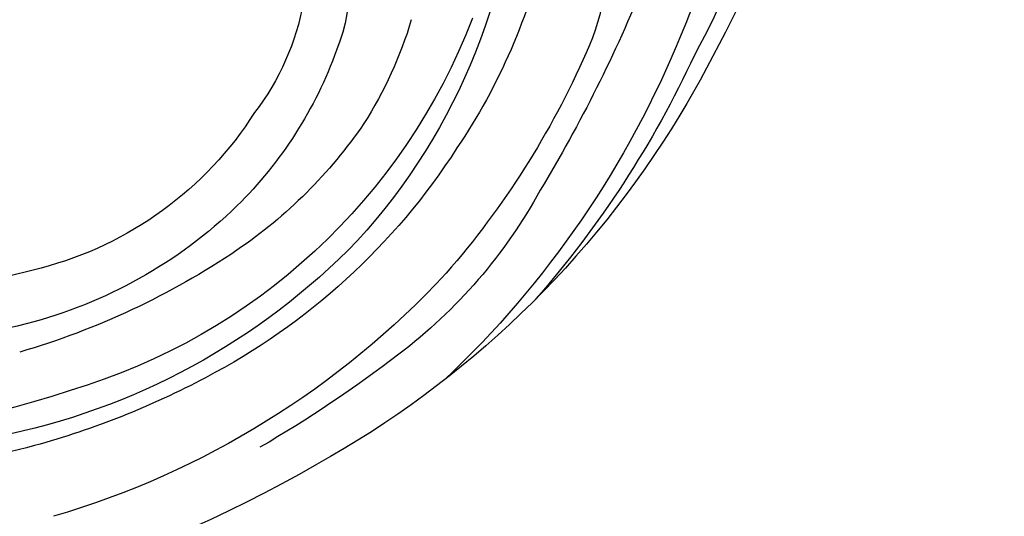
# Model space of a CAD drawing. Units: millimetres. Extents: x 7068 to 9168, y 2316 to 3801.
# Drawn here: x 8933 to 8942, y 2734 to 2739 of the extents above; entities that cross this region are included whole.
import ezdxf
from ezdxf.xclip import XClip

# ---------------------------------------------------------------- set-up
doc = ezdxf.new("R2010")
doc.units = ezdxf.units.MM
doc.header["$XCLIPFRAME"] = 2
doc.linetypes.add('HIDDEN', pattern=[9.525, 6.35, -3.175])
doc.layers.add('H-06.木作(細線)', color=8, linetype='Continuous')
doc.layers.add('H-08.木作(細線)', color=8, linetype='Continuous')

# ---------------------------------------------------------------- blocks, each defined once
blk = doc.blocks.new('立揚展板用1107-240-2')
at = {"layer": 'H-08.木作(細線)'}
for centre, radius, start, end in [((35162.579, 5098.209), 84.091, 193.26841, 210.72979), ((35122.695, 5073.919), 35.329, 182.3771, 203.14361), ((35136.538, 5072.555), 36.718, 180.99696, 222.42864), ((35125.927, 5078.884), 41.66, 194.76789, 208.81377), ((35119.968, 5062.913), 10.054, 151.65524, 202.27712), ((35108.282, 5064.612), 13.662, 172.3998, 204.50776), ((35133.362, 5073.456), 36.017, 192.78278, 214.04857), ((35173.225, 5095.921), 87.228, 202.05639, 211.15613), ((35127.515, 5064.608), 15.118, 190.15306, 217.54492), ((35136.942, 5074.165), 36.782, 200.978, 253.47595), ((35129.568, 5067.85), 24.35, 196.57381, 212.55823), ((35144.48, 5082.164), 58.61, 202.18451, 226.65602), ((35142.933, 5079.676), 51.444, 203.76474, 221.09712), ((35133.955, 5067.481), 24.752, 199.78603, 225.41335), ((35144.942, 5084.634), 61.232, 204.94961, 221.18352), ((35133.623, 5066.931), 21.459, 212.51772, 255.36484), ((35140.098, 5085.457), 58.253, 211.24734, 240.9969), ((35132.829, 5071.039), 28.83, 214.41295, 235.68137), ((35136.689, 5074.625), 39.438, 212.74855, 242.45747), ((35125.542, 5065.541), 30.735, 208.67907, 232.81619), ((35135.939, 5069.802), 27.798, 225.86008, 255.71609), ((35138.619, 5075.99), 40.587, 224.02567, 258.95296), ((35142.375, 5085.45), 46.114, 235.98029, 253.74977), ((35142.332, 5097.176), 52.929, 254.51507, 282.87872), ((35141.963, 5080.875), 51.524, 222.81102, 253.6507), ((35141.398, 5091.016), 49.704, 255.65069, 276.36875), ((35154.108, 5102.46), 77.413, 232.48657, 239.83646), ((35141.807, 5083.673), 49.829, 242.05008, 254.60894), ((35144.388, 5092.061), 56.093, 251.38374, 288.38678), ((35148.055, 5110.494), 77.354, 255.41983, 267.46592), ((35149.047, 5098.522), 74.033, 239.84234, 268.9566)]:
    blk.add_arc(centre, radius, start, end, dxfattribs=at)

msp = doc.modelspace()

# ---------------------------------------------------------------- linework, layer by layer
at = {"layer": 'H-06.木作(細線)', "color": 2, "linetype": 'HIDDEN'}
msp.add_circle((8921.4163, 2761.2968), 68.9939, dxfattribs=at)

# ---------------------------------------------------------------- block references
at = {"layer": 'H-06.木作(細線)', "color": 7}
ref = msp.add_blockref('立揚展板用1107-240-2', (13918.4453, 2020.3697), dxfattribs=dict(at, xscale=-0.1419054196579486, yscale=0.1419054196579486, zscale=0.1419054196579486))
XClip(ref).set_block_clipping_path([(34185.8466458202, 4405.3778729785), (35200.8466458202, 6761.4456329499)])

doc.saveas('drawing.dxf')
